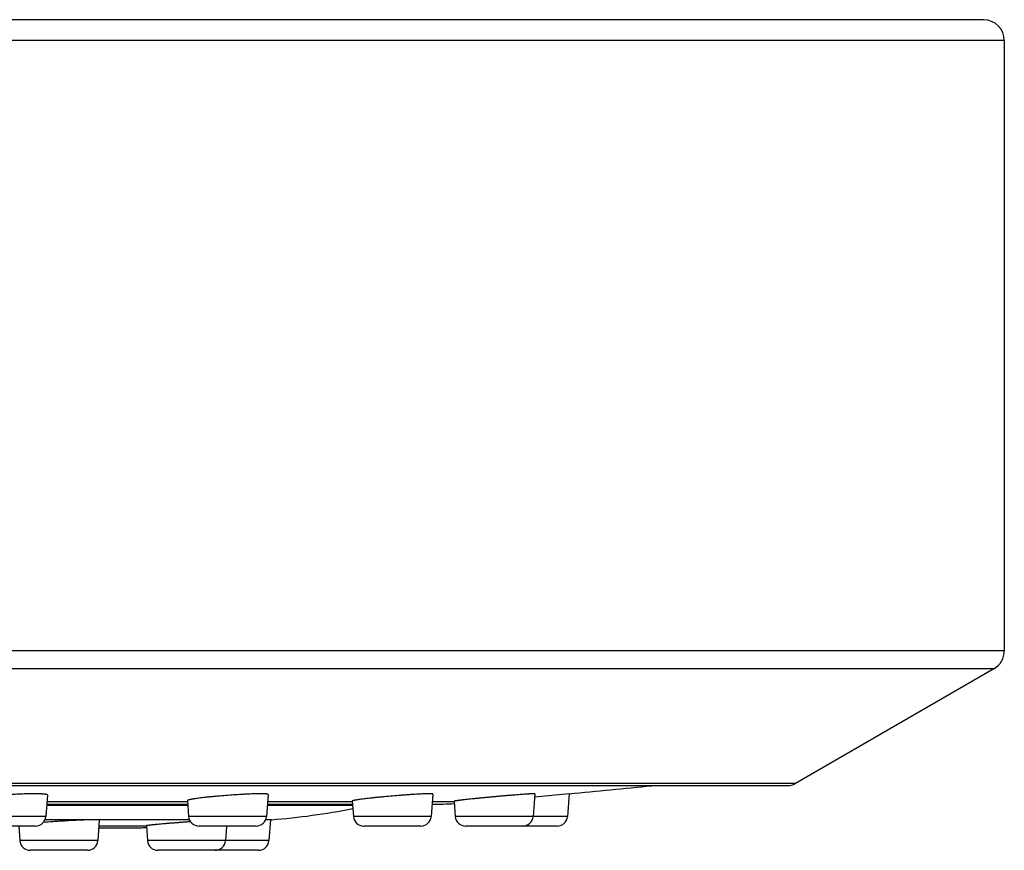
# Model space of a CAD drawing. Units: inches. Extents: x 3.4 to 18, y -2 to 20.
# Drawn here: x 7.9 to 9.3, y 13.7 to 14.9 of the extents above; entities that cross this region are included whole.
import ezdxf

# ---------------------------------------------------------------- set-up
doc = ezdxf.new("R2010")
doc.units = ezdxf.units.IN
doc.header["$LTSCALE"] = 1.21
doc.header["$MEASUREMENT"] = 0
doc.layers.get('0').update_dxf_attribs({"linetype": 'CONTINUOUS'})

msp = doc.modelspace()

# ---------------------------------------------------------------- linework, layer by layer
at = {"color": 7, "linetype": 'Continuous'}
for p, q in [((9.2875, 14.8574), (3.4375, 14.8574)), ((9.3175, 14.8274), (9.3175, 13.9487)), ((9.3025, 13.9228), (9.0166, 13.7577)), ((3.7165, 13.7545), (9.0085, 13.7545)), ((7.9398, 13.741), (7.9375, 13.7103)), ((8.2574, 13.7417), (8.255, 13.7103)), ((8.4947, 13.7423), (8.4923, 13.7103)), ((8.6413, 13.7427), (8.6389, 13.7103)), ((8.691, 13.7428), (8.641, 13.7381)), ((8.691, 13.7428), (8.6885, 13.7103)), ((7.9388, 13.7277), (8.1416, 13.7277)), ((8.1412, 13.7329), (8.1429, 13.7103)), ((8.2563, 13.7277), (8.3789, 13.7277)), ((8.3785, 13.7324), (8.3802, 13.7103)), ((8.5252, 13.732), (8.5268, 13.7103)), ((7.9225, 13.6964), (7.8403, 13.6964)), ((7.8983, 13.6964), (7.8999, 13.6753)), ((8.0142, 13.7048), (8.012, 13.6753)), ((8.0821, 13.6967), (8.0837, 13.6753)), ((8.24, 13.6964), (8.1579, 13.6964)), ((8.1974, 13.6964), (8.1958, 13.6753)), ((8.2608, 13.7054), (8.2535, 13.7048)), ((8.2608, 13.7054), (8.2585, 13.6753)), ((8.2622, 13.7055), (8.2608, 13.7054)), ((8.4773, 13.6964), (8.3951, 13.6964)), ((8.6736, 13.6964), (8.5418, 13.6964)), ((8.0134, 13.694), (8.0725, 13.694)), ((7.9971, 13.6614), (7.9149, 13.6614)), ((8.2436, 13.6614), (8.0987, 13.6614))]:
    msp.add_line(p, q, dxfattribs=at)
at = {"color": 9, "linetype": 'Continuous'}
for p, q in [((9.3175, 14.8274), (3.4075, 14.8274)), ((9.3175, 13.9487), (3.4075, 13.9487)), ((9.3025, 13.9228), (3.4225, 13.9228)), ((9.0166, 13.7577), (3.7084, 13.7577)), ((8.1417, 13.7261), (7.9386, 13.7261)), ((7.9391, 13.7318), (8.1413, 13.7318)), ((8.379, 13.7261), (8.2562, 13.7261)), ((8.2566, 13.7318), (8.3785, 13.7318)), ((8.4939, 13.7318), (8.5252, 13.7318)), ((7.9375, 13.7103), (7.8254, 13.7103)), ((8.255, 13.7103), (8.1429, 13.7103)), ((8.4923, 13.7103), (8.3802, 13.7103)), ((8.6885, 13.7103), (8.5268, 13.7103)), ((8.1441, 13.7055), (7.9363, 13.7055)), ((8.0136, 13.6967), (8.0821, 13.6967)), ((8.2622, 13.7055), (8.2538, 13.7055)), ((8.012, 13.6753), (7.8999, 13.6753)), ((8.2585, 13.6753), (8.0837, 13.6753))]:
    msp.add_line(p, q, dxfattribs=at)
at = {"color": 7, "linetype": 'Continuous'}
for centre, radius, start, end in [((9.2875, 14.8274), 0.03, 0, 90), ((9.2875, 13.9487), 0.03, 300, 360), ((6.3625, 38.0303), 24.3989, 275.47628, 275.75694), ((9.0016, 13.7837), 0.03, 283.2395, 300), ((8.4827, 14.7277), 1, 270.6209, 272.4479), ((7.9225, 13.7114), 0.015, 270, 355.7108), ((8.1579, 13.7114), 0.015, 184.2892, 270), ((8.24, 13.7114), 0.015, 270, 355.7108), ((8.1844, 14.7024), 1, 274.4657, 281.2443), ((8.3951, 13.7114), 0.015, 184.2892, 270), ((8.4773, 13.7114), 0.015, 270, 355.7108), ((8.5418, 13.7114), 0.015, 184.2892, 270), ((8.624, 13.7114), 0.015, 270, 355.7108), ((8.6736, 13.7114), 0.015, 270, 355.7108), ((8.0725, 14.694), 1, 270, 270.563), ((7.9149, 13.6764), 0.015, 184.2892, 270), ((7.9971, 13.6764), 0.015, 270, 355.7108), ((8.0987, 13.6764), 0.015, 184.2892, 270), ((8.1809, 13.6764), 0.015, 270, 355.7108), ((8.2436, 13.6764), 0.015, 270, 355.7108)]:
    msp.add_arc(centre, radius, start, end, dxfattribs=at)
for points, knots in [([(7.9398, 13.741), (7.9398, 13.741), (7.9397, 13.7411), (7.9397, 13.7412), (7.9396, 13.7413), (7.9395, 13.7413), (7.9393, 13.7414), (7.9392, 13.7415), (7.9389, 13.7416), (7.9386, 13.7417), (7.938, 13.7418), (7.9373, 13.742), (7.9364, 13.7421), (7.9354, 13.7422), (7.9342, 13.7424), (7.9329, 13.7424), (7.9315, 13.7425), (7.9294, 13.7426), (7.9265, 13.7427), (7.9227, 13.7428), (7.9185, 13.7428), (7.9139, 13.7427), (7.909, 13.7426), (7.902, 13.7424), (7.8928, 13.742), (7.8816, 13.7414), (7.8703, 13.7406), (7.8612, 13.7399), (7.8542, 13.7392), (7.8494, 13.7387), (7.8448, 13.7382), (7.8406, 13.7376), (7.8368, 13.7371), (7.8339, 13.7367), (7.8318, 13.7363), (7.8304, 13.736), (7.8291, 13.7358), (7.828, 13.7355), (7.827, 13.7353), (7.8261, 13.735), (7.8253, 13.7348), (7.8248, 13.7346), (7.8244, 13.7344), (7.8242, 13.7343), (7.824, 13.7342), (7.8239, 13.7341), (7.8238, 13.734), (7.8237, 13.7339), (7.8236, 13.7338), (7.8236, 13.7337), (7.8236, 13.7337)], [0, 0, 0, 0, 0.000845, 0.001752, 0.002808, 0.004065, 0.005558, 0.007305, 0.009317, 0.011601, 0.017002, 0.023522, 0.031163, 0.039916, 0.049767, 0.060695, 0.072679, 0.085691, 0.11468, 0.147391, 0.183511, 0.222691, 0.264551, 0.308682, 0.402016, 0.499064, 0.596073, 0.689318, 0.733409, 0.775247, 0.814436, 0.850608, 0.883421, 0.912569, 0.925683, 0.937784, 0.948844, 0.958839, 0.967749, 0.975558, 0.982255, 0.987839, 0.990216, 0.99232, 0.994156, 0.995735, 0.997072, 0.998193, 0.999145, 1, 1, 1, 1]), ([(8.2574, 13.7417), (8.2574, 13.7417), (8.2573, 13.7418), (8.2573, 13.7419), (8.2572, 13.742), (8.2571, 13.742), (8.2569, 13.7421), (8.2567, 13.7422), (8.2565, 13.7422), (8.2562, 13.7423), (8.2556, 13.7424), (8.2549, 13.7425), (8.254, 13.7426), (8.2529, 13.7426), (8.2518, 13.7427), (8.2505, 13.7427), (8.2491, 13.7428), (8.247, 13.7428), (8.2441, 13.7428), (8.2402, 13.7427), (8.236, 13.7426), (8.2314, 13.7424), (8.2265, 13.7422), (8.2195, 13.7419), (8.2104, 13.7413), (8.1992, 13.7405), (8.1898, 13.7398), (8.1823, 13.7391), (8.177, 13.7386), (8.1719, 13.7381), (8.167, 13.7376), (8.1624, 13.737), (8.1582, 13.7365), (8.1544, 13.736), (8.1515, 13.7356), (8.1494, 13.7352), (8.148, 13.735), (8.1468, 13.7347), (8.1456, 13.7345), (8.1446, 13.7343), (8.1437, 13.7341), (8.1429, 13.7339), (8.1424, 13.7337), (8.142, 13.7336), (8.1418, 13.7335), (8.1416, 13.7334), (8.1415, 13.7333), (8.1414, 13.7332), (8.1413, 13.7331), (8.1412, 13.733), (8.1412, 13.733), (8.1412, 13.7329)], [0, 0, 0, 0, 0.00067, 0.001425, 0.002359, 0.003522, 0.004941, 0.00663, 0.008597, 0.010846, 0.016198, 0.022691, 0.030321, 0.039076, 0.048937, 0.059885, 0.071894, 0.084936, 0.113997, 0.146789, 0.182994, 0.22226, 0.264203, 0.308414, 0.401894, 0.499078, 0.596225, 0.643619, 0.689621, 0.733792, 0.775714, 0.814988, 0.851242, 0.884131, 0.913344, 0.926484, 0.938605, 0.949678, 0.959678, 0.968584, 0.976376, 0.983041, 0.988571, 0.990911, 0.992969, 0.994748, 0.996255, 0.997502, 0.998508, 0.999315, 1, 1, 1, 1]), ([(8.4947, 13.7423), (8.4947, 13.7423), (8.4947, 13.7423), (8.4947, 13.7424), (8.4946, 13.7424), (8.4946, 13.7424), (8.4945, 13.7425), (8.4944, 13.7425), (8.4942, 13.7425), (8.4941, 13.7426), (8.4938, 13.7426), (8.4936, 13.7426), (8.4933, 13.7427), (8.4928, 13.7427), (8.4922, 13.7427), (8.4913, 13.7428), (8.4902, 13.7428), (8.4891, 13.7428), (8.4878, 13.7428), (8.4864, 13.7427), (8.4843, 13.7427), (8.4814, 13.7426), (8.4775, 13.7424), (8.4733, 13.7422), (8.4687, 13.7419), (8.4638, 13.7416), (8.4587, 13.7413), (8.4533, 13.7409), (8.4459, 13.7403), (8.4365, 13.7396), (8.4271, 13.7387), (8.4197, 13.738), (8.4144, 13.7375), (8.4092, 13.737), (8.4044, 13.7364), (8.3998, 13.7359), (8.3956, 13.7354), (8.3918, 13.7349), (8.3884, 13.7345), (8.3855, 13.734), (8.3834, 13.7337), (8.3819, 13.7334), (8.381, 13.7332), (8.3803, 13.7331), (8.3797, 13.7329), (8.3794, 13.7328), (8.3792, 13.7328), (8.379, 13.7327), (8.3788, 13.7326), (8.3787, 13.7326), (8.3786, 13.7325), (8.3786, 13.7325), (8.3785, 13.7324), (8.3785, 13.7324), (8.3785, 13.7324), (8.3785, 13.7324)], [0, 0, 0, 0, 0.000232, 0.000475, 0.000752, 0.001076, 0.001899, 0.002985, 0.004349, 0.005998, 0.007936, 0.010166, 0.012686, 0.015497, 0.021989, 0.02963, 0.038405, 0.048295, 0.059275, 0.071321, 0.084404, 0.113549, 0.146426, 0.182715, 0.22206, 0.264076, 0.308354, 0.354463, 0.401956, 0.499256, 0.596527, 0.643988, 0.690062, 0.734309, 0.776308, 0.815659, 0.851985, 0.884938, 0.914201, 0.939493, 0.96057, 0.969464, 0.977233, 0.98386, 0.989333, 0.991635, 0.993647, 0.99537, 0.996807, 0.997964, 0.998853, 0.999206, 0.999506, 0.999765, 1, 1, 1, 1]), ([(8.6413, 13.7427), (8.6413, 13.7427), (8.6413, 13.7427), (8.6413, 13.7427), (8.6413, 13.7427), (8.6413, 13.7427), (8.6412, 13.7427), (8.6412, 13.7427), (8.6411, 13.7427), (8.641, 13.7427), (8.6409, 13.7428), (8.6407, 13.7428), (8.6405, 13.7428), (8.6402, 13.7428), (8.6399, 13.7428), (8.6395, 13.7428), (8.6388, 13.7428), (8.6379, 13.7427), (8.6369, 13.7427), (8.6357, 13.7426), (8.6344, 13.7426), (8.633, 13.7425), (8.6309, 13.7423), (8.628, 13.7422), (8.6242, 13.7419), (8.62, 13.7416), (8.6154, 13.7412), (8.6105, 13.7408), (8.6054, 13.7404), (8.6, 13.74), (8.5945, 13.7395), (8.5889, 13.739), (8.5832, 13.7385), (8.5776, 13.7379), (8.5719, 13.7374), (8.5664, 13.7369), (8.5611, 13.7364), (8.556, 13.7358), (8.5511, 13.7353), (8.5465, 13.7349), (8.5423, 13.7344), (8.5391, 13.734), (8.5367, 13.7338), (8.535, 13.7336), (8.5335, 13.7334), (8.5321, 13.7332), (8.5308, 13.733), (8.5297, 13.7329), (8.5286, 13.7327), (8.5277, 13.7326), (8.527, 13.7325), (8.5264, 13.7324), (8.5259, 13.7323), (8.5256, 13.7322), (8.5255, 13.7322), (8.5254, 13.7321), (8.5253, 13.7321), (8.5253, 13.7321), (8.5252, 13.7321), (8.5252, 13.7321), (8.5252, 13.732), (8.5252, 13.732)], [0, 0, 0, 0, 0.00012, 0.000271, 0.000478, 0.00075, 0.001091, 0.001505, 0.001991, 0.002551, 0.003892, 0.005529, 0.007464, 0.009695, 0.012222, 0.015043, 0.021562, 0.029237, 0.038051, 0.047982, 0.059005, 0.071095, 0.08422, 0.113448, 0.146402, 0.182758, 0.22216, 0.264225, 0.308544, 0.354689, 0.402215, 0.450667, 0.499582, 0.548492, 0.596933, 0.644442, 0.690567, 0.734869, 0.776924, 0.816329, 0.852705, 0.885699, 0.900826, 0.914991, 0.928158, 0.940295, 0.951373, 0.961363, 0.970242, 0.977988, 0.984581, 0.990007, 0.994255, 0.995934, 0.997317, 0.998404, 0.998838, 0.9992, 0.999492, 0.999717, 1, 1, 1, 1]), ([(8.0142, 13.7048), (8.0142, 13.7048), (8.0142, 13.7048), (8.0142, 13.7048), (8.0142, 13.7049), (8.0141, 13.7049), (8.0141, 13.7049), (8.014, 13.705), (8.0138, 13.705), (8.0135, 13.7051), (8.0132, 13.7051), (8.0129, 13.7052), (8.0125, 13.7052), (8.012, 13.7052), (8.0115, 13.7053), (8.011, 13.7053), (8.0101, 13.7053), (8.0089, 13.7054), (8.0073, 13.7054), (8.0055, 13.7054), (8.0028, 13.7053), (7.999, 13.7053), (7.9939, 13.7051), (7.9882, 13.7049), (7.982, 13.7046), (7.9755, 13.7043), (7.9687, 13.7039), (7.9617, 13.7035), (7.9546, 13.7031), (7.9453, 13.7024), (7.9383, 13.7019), (7.9338, 13.7015)], [0, 0, 0, 0, 0.000419, 0.000881, 0.001438, 0.00212, 0.002944, 0.003918, 0.006339, 0.009405, 0.013128, 0.017509, 0.022548, 0.028244, 0.034593, 0.041591, 0.049231, 0.066411, 0.086074, 0.108147, 0.132548, 0.187956, 0.251456, 0.32208, 0.39875, 0.480297, 0.565479, 0.653005, 0.74155, 0.829778, 1, 1, 1, 1]), ([(8.1458, 13.7025), (8.1438, 13.7024), (8.1398, 13.7021), (8.1338, 13.7016), (8.1278, 13.7012), (8.122, 13.7007), (8.1164, 13.7003), (8.111, 13.6998), (8.106, 13.6994), (8.1013, 13.699), (8.0977, 13.6987), (8.095, 13.6984), (8.0932, 13.6982), (8.0915, 13.698), (8.0899, 13.6979), (8.0884, 13.6977), (8.0871, 13.6976), (8.086, 13.6974), (8.085, 13.6973), (8.0841, 13.6972), (8.0834, 13.6971), (8.0829, 13.697), (8.0826, 13.6969), (8.0825, 13.6969), (8.0824, 13.6969), (8.0823, 13.6968), (8.0823, 13.6968), (8.0822, 13.6968), (8.0822, 13.6968), (8.0822, 13.6968), (8.0821, 13.6968), (8.0821, 13.6967)], [0, 0, 0, 0, 0.09466, 0.189262, 0.282783, 0.374214, 0.462564, 0.546879, 0.626245, 0.699801, 0.766746, 0.797508, 0.826349, 0.853189, 0.877956, 0.900581, 0.921001, 0.939161, 0.95501, 0.968506, 0.979614, 0.988305, 0.991739, 0.994564, 0.995749, 0.996783, 0.997667, 0.998402, 0.998992, 0.999443, 1, 1, 1, 1])]:
    msp.add_open_spline(points, degree=3, knots=knots, dxfattribs=at)

doc.saveas('drawing.dxf')
